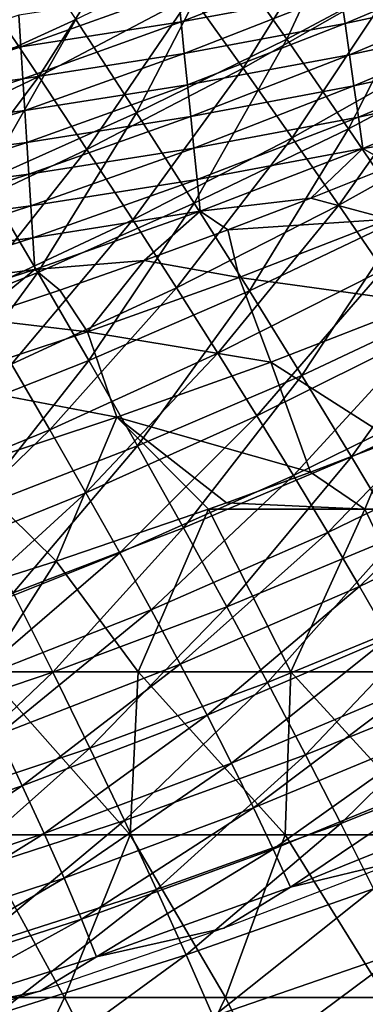
# Model space of a CAD drawing. Units: millimetres. Extents: x 81 to 540, y -176 to 176.
# Drawn here: x 402 to 413, y -151 to -121 of the extents above; entities that cross this region are included whole.
import ezdxf

# ---------------------------------------------------------------- set-up
doc = ezdxf.new("R2010")
doc.units = ezdxf.units.MM
doc.header["$LTSCALE"] = 65.185185
for name, color, linetype in [('142', 7, 'CONTINUOUS'), ('143', 7, 'CONTINUOUS'), ('18', 7, 'CONTINUOUS'), ('50', 7, 'CONTINUOUS'), ('75', 7, 'CONTINUOUS')]:
    doc.layers.add(name, color=color, linetype=linetype)

msp = doc.modelspace()

# ---------------------------------------------------------------- linework, layer by layer
at = {"layer": '142', "linetype": 'CONTINUOUS'}
for points in [[(406.84, -120.745, 348.277), (411.613, -118.874, 348.489), (406.741, -119.775, 343.169), (406.84, -120.745, 348.277)], [(406.84, -120.745, 348.277), (411.749, -119.834, 353.571), (411.613, -118.874, 348.489), (406.84, -120.745, 348.277)], [(411.885, -120.794, 358.653), (416.64, -118.779, 358.81), (411.749, -119.834, 353.571), (411.885, -120.794, 358.653)], [(411.885, -120.794, 358.653), (416.814, -119.728, 363.867), (416.64, -118.779, 358.81), (411.885, -120.794, 358.653)], [(401.915, -121.514, 342.926), (406.741, -119.775, 343.169), (401.854, -120.537, 337.792), (401.915, -121.514, 342.926)], [(401.915, -121.514, 342.926), (406.84, -120.745, 348.277), (406.741, -119.775, 343.169), (401.915, -121.514, 342.926)], [(406.938, -121.714, 353.385), (411.749, -119.834, 353.571), (406.84, -120.745, 348.277), (406.938, -121.714, 353.385)], [(406.938, -121.714, 353.385), (411.885, -120.794, 358.653), (411.749, -119.834, 353.571), (406.938, -121.714, 353.385)], [(412.022, -121.754, 363.736), (416.814, -119.728, 363.867), (411.885, -120.794, 358.653), (412.022, -121.754, 363.736)], [(412.022, -121.754, 363.736), (416.987, -120.676, 368.924), (416.814, -119.728, 363.867), (412.022, -121.754, 363.736)], [(396.98, -122.147, 337.518), (401.915, -121.514, 342.926), (401.854, -120.537, 337.792), (396.98, -122.147, 337.518)], [(401.976, -122.492, 348.061), (406.84, -120.745, 348.277), (401.915, -121.514, 342.926), (401.976, -122.492, 348.061)], [(401.976, -122.492, 348.061), (406.938, -121.714, 353.385), (406.84, -120.745, 348.277), (401.976, -122.492, 348.061)], [(412.158, -122.713, 368.818), (416.987, -120.676, 368.924), (412.022, -121.754, 363.736), (412.158, -122.713, 368.818)], [(412.158, -122.713, 368.818), (417.161, -121.625, 373.98), (416.987, -120.676, 368.924), (412.158, -122.713, 368.818)], [(407.037, -122.683, 358.493), (411.885, -120.794, 358.653), (406.938, -121.714, 353.385), (407.037, -122.683, 358.493)], [(407.037, -122.683, 358.493), (412.022, -121.754, 363.736), (411.885, -120.794, 358.653), (407.037, -122.683, 358.493)], [(397.003, -123.131, 342.679), (401.915, -121.514, 342.926), (396.98, -122.147, 337.518), (397.003, -123.131, 342.679)], [(397.003, -123.131, 342.679), (401.976, -122.492, 348.061), (401.915, -121.514, 342.926), (397.003, -123.131, 342.679)], [(412.294, -123.673, 373.9), (417.161, -121.625, 373.98), (412.158, -122.713, 368.818), (412.294, -123.673, 373.9)], [(412.294, -123.673, 373.9), (417.334, -122.574, 379.037), (417.161, -121.625, 373.98), (412.294, -123.673, 373.9)], [(402.037, -123.47, 353.196), (406.938, -121.714, 353.385), (401.976, -122.492, 348.061), (402.037, -123.47, 353.196)], [(402.037, -123.47, 353.196), (407.037, -122.683, 358.493), (406.938, -121.714, 353.385), (402.037, -123.47, 353.196)], [(407.136, -123.653, 363.601), (412.022, -121.754, 363.736), (407.037, -122.683, 358.493), (407.136, -123.653, 363.601)], [(407.136, -123.653, 363.601), (412.158, -122.713, 368.818), (412.022, -121.754, 363.736), (407.136, -123.653, 363.601)], [(397.026, -124.116, 347.841), (401.976, -122.492, 348.061), (397.003, -123.131, 342.679), (397.026, -124.116, 347.841)], [(397.026, -124.116, 347.841), (402.037, -123.47, 353.196), (401.976, -122.492, 348.061), (397.026, -124.116, 347.841)], [(412.43, -124.633, 378.982), (417.334, -122.574, 379.037), (412.294, -123.673, 373.9), (412.43, -124.633, 378.982)], [(417.334, -122.574, 379.037), (412.43, -124.633, 378.982), (415.827, -124.121, 383.459), (417.334, -122.574, 379.037)], [(402.098, -124.447, 358.33), (407.037, -122.683, 358.493), (402.037, -123.47, 353.196), (402.098, -124.447, 358.33)], [(402.098, -124.447, 358.33), (407.136, -123.653, 363.601), (407.037, -122.683, 358.493), (402.098, -124.447, 358.33)], [(407.234, -124.622, 368.709), (412.158, -122.713, 368.818), (407.136, -123.653, 363.601), (407.234, -124.622, 368.709)], [(407.234, -124.622, 368.709), (412.294, -123.673, 373.9), (412.158, -122.713, 368.818), (407.234, -124.622, 368.709)], [(397.049, -125.101, 353.002), (402.037, -123.47, 353.196), (397.026, -124.116, 347.841), (397.049, -125.101, 353.002)], [(397.049, -125.101, 353.002), (402.098, -124.447, 358.33), (402.037, -123.47, 353.196), (397.049, -125.101, 353.002)], [(402.159, -125.425, 363.465), (407.136, -123.653, 363.601), (402.098, -124.447, 358.33), (402.159, -125.425, 363.465)], [(402.159, -125.425, 363.465), (407.234, -124.622, 368.709), (407.136, -123.653, 363.601), (402.159, -125.425, 363.465)], [(407.333, -125.592, 373.818), (412.294, -123.673, 373.9), (407.234, -124.622, 368.709), (407.333, -125.592, 373.818)], [(407.333, -125.592, 373.818), (412.43, -124.633, 378.982), (412.294, -123.673, 373.9), (407.333, -125.592, 373.818)], [(415.827, -124.121, 383.459), (412.43, -124.633, 378.982), (413.344, -125.156, 383.457), (415.827, -124.121, 383.459)], [(397.072, -126.086, 358.164), (402.098, -124.447, 358.33), (397.049, -125.101, 353.002), (397.072, -126.086, 358.164)], [(397.072, -126.086, 358.164), (402.159, -125.425, 363.465), (402.098, -124.447, 358.33), (397.072, -126.086, 358.164)], [(402.22, -126.403, 368.599), (407.234, -124.622, 368.709), (402.159, -125.425, 363.465), (402.22, -126.403, 368.599)], [(402.22, -126.403, 368.599), (407.333, -125.592, 373.818), (407.234, -124.622, 368.709), (402.22, -126.403, 368.599)], [(407.432, -126.561, 378.926), (412.43, -124.633, 378.982), (407.333, -125.592, 373.818), (407.432, -126.561, 378.926)], [(412.43, -124.633, 378.982), (407.432, -126.561, 378.926), (410.829, -126.162, 383.456), (412.43, -124.633, 378.982)], [(413.344, -125.156, 383.457), (412.43, -124.633, 378.982), (410.829, -126.162, 383.456), (413.344, -125.156, 383.457)], [(397.095, -127.07, 363.325), (402.159, -125.425, 363.465), (397.072, -126.086, 358.164), (397.095, -127.07, 363.325)], [(397.095, -127.07, 363.325), (402.22, -126.403, 368.599), (402.159, -125.425, 363.465), (397.095, -127.07, 363.325)], [(402.281, -127.381, 373.734), (407.333, -125.592, 373.818), (402.22, -126.403, 368.599), (402.281, -127.381, 373.734)], [(402.281, -127.381, 373.734), (407.432, -126.561, 378.926), (407.333, -125.592, 373.818), (402.281, -127.381, 373.734)], [(410.829, -126.162, 383.456), (407.432, -126.561, 378.926), (408.283, -127.136, 383.454), (410.829, -126.162, 383.456)], [(397.119, -128.055, 368.487), (402.22, -126.403, 368.599), (397.095, -127.07, 363.325), (397.119, -128.055, 368.487)], [(397.119, -128.055, 368.487), (402.281, -127.381, 373.734), (402.22, -126.403, 368.599), (397.119, -128.055, 368.487)], [(402.342, -128.358, 378.868), (407.432, -126.561, 378.926), (402.281, -127.381, 373.734), (402.342, -128.358, 378.868)], [(407.432, -126.561, 378.926), (402.342, -128.358, 378.868), (405.708, -128.079, 383.452), (407.432, -126.561, 378.926)], [(408.283, -127.136, 383.454), (407.432, -126.561, 378.926), (405.708, -128.079, 383.452), (408.283, -127.136, 383.454)], [(397.142, -129.04, 373.648), (402.281, -127.381, 373.734), (397.119, -128.055, 368.487), (397.142, -129.04, 373.648)], [(397.142, -129.04, 373.648), (402.342, -128.358, 378.868), (402.281, -127.381, 373.734), (397.142, -129.04, 373.648)], [(405.708, -128.079, 383.452), (402.342, -128.358, 378.868), (403.107, -128.989, 383.45), (405.708, -128.079, 383.452)], [(397.165, -130.025, 378.81), (402.342, -128.358, 378.868), (397.142, -129.04, 373.648), (397.165, -130.025, 378.81)], [(402.342, -128.358, 378.868), (397.165, -130.025, 378.81), (400.482, -129.866, 383.448), (402.342, -128.358, 378.868)], [(403.107, -128.989, 383.45), (402.342, -128.358, 378.868), (400.482, -129.866, 383.448), (403.107, -128.989, 383.45)]]:
    msp.add_3dface(points, dxfattribs=at)
at = {"layer": '143', "linetype": 'CONTINUOUS'}
for points in [[(413.344, -125.156, 383.457), (410.829, -126.162, 383.456), (413.243, -126.809, 386.837), (413.344, -125.156, 383.457)], [(410.829, -126.162, 383.456), (408.283, -127.136, 383.454), (413.243, -126.809, 386.837), (410.829, -126.162, 383.456)], [(413.243, -126.809, 386.837), (408.283, -127.136, 383.454), (408.628, -128.6, 386.835), (413.243, -126.809, 386.837)], [(413.243, -126.809, 386.837), (408.628, -128.6, 386.835), (414.283, -129.383, 389.147), (413.243, -126.809, 386.837)], [(408.283, -127.136, 383.454), (405.708, -128.079, 383.452), (408.628, -128.6, 386.835), (408.283, -127.136, 383.454)], [(405.708, -128.079, 383.452), (403.107, -128.989, 383.45), (403.964, -130.273, 386.833), (405.708, -128.079, 383.452)], [(408.628, -128.6, 386.835), (405.708, -128.079, 383.452), (403.964, -130.273, 386.833), (408.628, -128.6, 386.835)], [(408.628, -128.6, 386.835), (403.964, -130.273, 386.833), (409.599, -131.202, 389.146), (408.628, -128.6, 386.835)], [(414.283, -129.383, 389.147), (408.628, -128.6, 386.835), (409.599, -131.202, 389.146), (414.283, -129.383, 389.147)], [(403.107, -128.989, 383.45), (400.482, -129.866, 383.448), (403.964, -130.273, 386.833), (403.107, -128.989, 383.45)], [(413.37, -133.616, 390), (414.283, -129.383, 389.147), (409.599, -131.202, 389.146), (413.37, -133.616, 390)], [(403.964, -130.273, 386.833), (400.482, -129.866, 383.448), (399.254, -131.827, 386.831), (403.964, -130.273, 386.833)], [(403.964, -130.273, 386.833), (399.254, -131.827, 386.831), (404.868, -132.899, 389.146), (403.964, -130.273, 386.833)], [(409.599, -131.202, 389.146), (403.964, -130.273, 386.833), (404.868, -132.899, 389.146), (409.599, -131.202, 389.146)], [(410.82, -134.59, 390), (409.599, -131.202, 389.146), (404.868, -132.899, 389.146), (410.82, -134.59, 390)], [(410.82, -134.59, 390), (413.37, -133.616, 390), (409.599, -131.202, 389.146), (410.82, -134.59, 390)], [(404.868, -132.899, 389.146), (399.254, -131.827, 386.831), (400.092, -134.475, 389.145), (404.868, -132.899, 389.146)], [(403.002, -137.319, 390), (404.868, -132.899, 389.146), (400.092, -134.475, 389.145), (403.002, -137.319, 390)], [(403.002, -137.319, 390), (407.688, -135.729, 390), (404.868, -132.899, 389.146), (403.002, -137.319, 390)], [(407.688, -135.729, 390), (408.242, -135.532, 390), (404.868, -132.899, 389.146), (407.688, -135.729, 390)], [(408.242, -135.532, 390), (410.82, -134.59, 390), (404.868, -132.899, 389.146), (408.242, -135.532, 390)], [(400.339, -138.167, 390), (403.002, -137.319, 390), (400.092, -134.475, 389.145), (400.339, -138.167, 390)]]:
    msp.add_3dface(points, dxfattribs=at)
at = {"layer": '18', "linetype": 'CONTINUOUS'}
for points in [[(411.782, -117.289, 290.649), (408.748, -122.165, 295.295), (407.163, -119.946, 290.742), (411.782, -117.289, 290.649)], [(413.466, -119.478, 295.223), (408.748, -122.165, 295.295), (411.782, -117.289, 290.649), (413.466, -119.478, 295.223)], [(405.504, -117.655, 286.333), (402.461, -122.42, 290.844), (400.906, -120.102, 286.455), (405.504, -117.655, 286.333)], [(407.163, -119.946, 290.742), (402.461, -122.42, 290.844), (405.504, -117.655, 286.333), (407.163, -119.946, 290.742)], [(413.466, -119.478, 295.223), (410.26, -124.31, 299.991), (408.748, -122.165, 295.295), (413.466, -119.478, 295.223)], [(415.073, -121.596, 299.94), (410.26, -124.31, 299.991), (413.466, -119.478, 295.223), (415.073, -121.596, 299.94)], [(402.461, -122.42, 290.844), (397.682, -124.708, 290.955), (400.906, -120.102, 286.455), (402.461, -122.42, 290.844)], [(407.163, -119.946, 290.742), (403.946, -124.664, 295.376), (402.461, -122.42, 290.844), (407.163, -119.946, 290.742)], [(408.748, -122.165, 295.295), (403.946, -124.664, 295.376), (407.163, -119.946, 290.742), (408.748, -122.165, 295.295)], [(415.073, -121.596, 299.94), (411.698, -126.379, 304.831), (410.26, -124.31, 299.991), (415.073, -121.596, 299.94)], [(416.604, -123.641, 304.802), (411.698, -126.379, 304.831), (415.073, -121.596, 299.94), (416.604, -123.641, 304.802)], [(408.748, -122.165, 295.295), (405.36, -126.832, 300.051), (403.946, -124.664, 295.376), (408.748, -122.165, 295.295)], [(410.26, -124.31, 299.991), (405.36, -126.832, 300.051), (408.748, -122.165, 295.295), (410.26, -124.31, 299.991)], [(402.461, -122.42, 290.844), (399.065, -126.972, 295.467), (397.682, -124.708, 290.955), (402.461, -122.42, 290.844)], [(403.946, -124.664, 295.376), (399.065, -126.972, 295.467), (402.461, -122.42, 290.844), (403.946, -124.664, 295.376)], [(416.604, -123.641, 304.802), (413.061, -128.369, 309.812), (411.698, -126.379, 304.831), (416.604, -123.641, 304.802)], [(410.26, -124.31, 299.991), (406.703, -128.92, 304.869), (405.36, -126.832, 300.051), (410.26, -124.31, 299.991)], [(411.698, -126.379, 304.831), (406.703, -128.92, 304.869), (410.26, -124.31, 299.991), (411.698, -126.379, 304.831)], [(403.946, -124.664, 295.376), (400.38, -129.157, 300.121), (399.065, -126.972, 295.467), (403.946, -124.664, 295.376)], [(405.36, -126.832, 300.051), (400.38, -129.157, 300.121), (403.946, -124.664, 295.376), (405.36, -126.832, 300.051)], [(411.698, -126.379, 304.831), (407.975, -130.928, 309.828), (406.703, -128.92, 304.869), (411.698, -126.379, 304.831)], [(413.061, -128.369, 309.812), (407.975, -130.928, 309.828), (411.698, -126.379, 304.831), (413.061, -128.369, 309.812)], [(405.36, -126.832, 300.051), (401.627, -131.262, 304.917), (400.38, -129.157, 300.121), (405.36, -126.832, 300.051)], [(406.703, -128.92, 304.869), (401.627, -131.262, 304.917), (405.36, -126.832, 300.051), (406.703, -128.92, 304.869)], [(413.061, -128.369, 309.812), (409.174, -132.853, 314.928), (407.975, -130.928, 309.828), (413.061, -128.369, 309.812)], [(414.348, -130.279, 314.935), (409.174, -132.853, 314.928), (413.061, -128.369, 309.812), (414.348, -130.279, 314.935)], [(406.703, -128.92, 304.869), (402.805, -133.283, 309.853), (401.627, -131.262, 304.917), (406.703, -128.92, 304.869)], [(407.975, -130.928, 309.828), (402.805, -133.283, 309.853), (406.703, -128.92, 304.869), (407.975, -130.928, 309.828)], [(414.348, -130.279, 314.935), (410.3, -134.692, 320.168), (409.174, -132.853, 314.928), (414.348, -130.279, 314.935)], [(415.56, -132.106, 320.199), (410.3, -134.692, 320.168), (414.348, -130.279, 314.935), (415.56, -132.106, 320.199)], [(407.975, -130.928, 309.828), (403.914, -135.219, 314.93), (402.805, -133.283, 309.853), (407.975, -130.928, 309.828)], [(409.174, -132.853, 314.928), (403.914, -135.219, 314.93), (407.975, -130.928, 309.828), (409.174, -132.853, 314.928)], [(402.805, -133.283, 309.853), (397.545, -135.441, 309.887), (401.627, -131.262, 304.917), (402.805, -133.283, 309.853)], [(415.56, -132.106, 320.199), (411.352, -136.443, 325.548), (410.3, -134.692, 320.168), (415.56, -132.106, 320.199)], [(416.694, -133.847, 325.601), (411.352, -136.443, 325.548), (415.56, -132.106, 320.199), (416.694, -133.847, 325.601)], [(409.174, -132.853, 314.928), (404.952, -137.066, 320.147), (403.914, -135.219, 314.93), (409.174, -132.853, 314.928)], [(410.3, -134.692, 320.168), (404.952, -137.066, 320.147), (409.174, -132.853, 314.928), (410.3, -134.692, 320.168)], [(402.805, -133.283, 309.853), (398.562, -137.384, 314.94), (397.545, -135.441, 309.887), (402.805, -133.283, 309.853)], [(403.914, -135.219, 314.93), (398.562, -137.384, 314.94), (402.805, -133.283, 309.853), (403.914, -135.219, 314.93)], [(416.694, -133.847, 325.601), (412.329, -138.104, 331.065), (411.352, -136.443, 325.548), (416.694, -133.847, 325.601)], [(417.75, -135.501, 331.142), (412.329, -138.104, 331.065), (416.694, -133.847, 325.601), (417.75, -135.501, 331.142)], [(410.3, -134.692, 320.168), (405.921, -138.824, 325.502), (404.952, -137.066, 320.147), (410.3, -134.692, 320.168)], [(411.352, -136.443, 325.548), (405.921, -138.824, 325.502), (410.3, -134.692, 320.168), (411.352, -136.443, 325.548)], [(403.914, -135.219, 314.93), (399.512, -139.236, 320.133), (398.562, -137.384, 314.94), (403.914, -135.219, 314.93)], [(404.952, -137.066, 320.147), (399.512, -139.236, 320.133), (403.914, -135.219, 314.93), (404.952, -137.066, 320.147)], [(417.75, -135.501, 331.142), (413.231, -139.673, 336.72), (412.329, -138.104, 331.065), (417.75, -135.501, 331.142)], [(411.352, -136.443, 325.548), (406.817, -140.489, 330.996), (405.921, -138.824, 325.502), (411.352, -136.443, 325.548)], [(412.329, -138.104, 331.065), (406.817, -140.489, 330.996), (411.352, -136.443, 325.548), (412.329, -138.104, 331.065)], [(404.952, -137.066, 320.147), (400.395, -140.996, 325.464), (399.512, -139.236, 320.133), (404.952, -137.066, 320.147)], [(405.921, -138.824, 325.502), (400.395, -140.996, 325.464), (404.952, -137.066, 320.147), (405.921, -138.824, 325.502)], [(412.329, -138.104, 331.065), (407.642, -142.059, 336.626), (406.817, -140.489, 330.996), (412.329, -138.104, 331.065)], [(413.231, -139.673, 336.72), (407.642, -142.059, 336.626), (412.329, -138.104, 331.065), (413.231, -139.673, 336.72)], [(405.921, -138.824, 325.502), (401.209, -142.661, 330.933), (400.395, -140.996, 325.464), (405.921, -138.824, 325.502)], [(406.817, -140.489, 330.996), (401.209, -142.661, 330.933), (405.921, -138.824, 325.502), (406.817, -140.489, 330.996)], [(413.231, -139.673, 336.72), (408.394, -143.532, 342.393), (407.642, -142.059, 336.626), (413.231, -139.673, 336.72)], [(414.057, -141.147, 342.511), (408.394, -143.532, 342.393), (413.231, -139.673, 336.72), (414.057, -141.147, 342.511)], [(406.817, -140.489, 330.996), (401.956, -144.229, 336.539), (401.209, -142.661, 330.933), (406.817, -140.489, 330.996)], [(407.642, -142.059, 336.626), (401.956, -144.229, 336.539), (406.817, -140.489, 330.996), (407.642, -142.059, 336.626)], [(414.057, -141.147, 342.511), (409.073, -144.905, 348.296), (408.394, -143.532, 342.393), (414.057, -141.147, 342.511)], [(414.806, -142.525, 348.437), (409.073, -144.905, 348.296), (414.057, -141.147, 342.511), (414.806, -142.525, 348.437)], [(407.642, -142.059, 336.626), (402.632, -145.698, 342.281), (401.956, -144.229, 336.539), (407.642, -142.059, 336.626)], [(408.394, -143.532, 342.393), (402.632, -145.698, 342.281), (407.642, -142.059, 336.626), (408.394, -143.532, 342.393)], [(414.806, -142.525, 348.437), (409.678, -146.177, 354.334), (409.073, -144.905, 348.296), (414.806, -142.525, 348.437)], [(415.478, -143.803, 354.498), (409.678, -146.177, 354.334), (414.806, -142.525, 348.437), (415.478, -143.803, 354.498)], [(401.956, -144.229, 336.539), (396.175, -146.192, 336.458), (401.209, -142.661, 330.933), (401.956, -144.229, 336.539)], [(408.394, -143.532, 342.393), (403.24, -147.065, 348.159), (402.632, -145.698, 342.281), (408.394, -143.532, 342.393)], [(409.073, -144.905, 348.296), (403.24, -147.065, 348.159), (408.394, -143.532, 342.393), (409.073, -144.905, 348.296)], [(415.478, -143.803, 354.498), (410.208, -147.345, 360.505), (409.678, -146.177, 354.334), (415.478, -143.803, 354.498)], [(416.071, -144.98, 360.692), (410.208, -147.345, 360.505), (415.478, -143.803, 354.498), (416.071, -144.98, 360.692)], [(401.956, -144.229, 336.539), (396.775, -147.654, 342.174), (396.175, -146.192, 336.458), (401.956, -144.229, 336.539)], [(402.632, -145.698, 342.281), (396.775, -147.654, 342.174), (401.956, -144.229, 336.539), (402.632, -145.698, 342.281)], [(409.073, -144.905, 348.296), (403.776, -148.329, 354.173), (403.24, -147.065, 348.159), (409.073, -144.905, 348.296)], [(409.678, -146.177, 354.334), (403.776, -148.329, 354.173), (409.073, -144.905, 348.296), (409.678, -146.177, 354.334)], [(416.071, -144.98, 360.692), (413.605, -146.531, 363.118), (410.208, -147.345, 360.505), (416.071, -144.98, 360.692)], [(402.632, -145.698, 342.281), (397.309, -149.012, 348.027), (396.775, -147.654, 342.174), (402.632, -145.698, 342.281)], [(403.24, -147.065, 348.159), (397.309, -149.012, 348.027), (402.632, -145.698, 342.281), (403.24, -147.065, 348.159)], [(409.678, -146.177, 354.334), (404.242, -149.486, 360.32), (403.776, -148.329, 354.173), (409.678, -146.177, 354.334)], [(410.208, -147.345, 360.505), (404.242, -149.486, 360.32), (409.678, -146.177, 354.334), (410.208, -147.345, 360.505)], [(413.605, -146.531, 363.118), (408.16, -148.612, 362.938), (410.208, -147.345, 360.505), (413.605, -146.531, 363.118)], [(403.24, -147.065, 348.159), (397.777, -150.264, 354.015), (397.309, -149.012, 348.027), (403.24, -147.065, 348.159)], [(403.776, -148.329, 354.173), (397.777, -150.264, 354.015), (403.24, -147.065, 348.159), (403.776, -148.329, 354.173)], [(410.208, -147.345, 360.505), (408.16, -148.612, 362.938), (404.242, -149.486, 360.32), (410.208, -147.345, 360.505)], [(403.776, -148.329, 354.173), (398.177, -151.407, 360.137), (397.777, -150.264, 354.015), (403.776, -148.329, 354.173)], [(404.242, -149.486, 360.32), (398.177, -151.407, 360.137), (403.776, -148.329, 354.173), (404.242, -149.486, 360.32)], [(408.16, -148.612, 362.938), (402.506, -150.543, 362.756), (404.242, -149.486, 360.32), (408.16, -148.612, 362.938)], [(404.242, -149.486, 360.32), (402.506, -150.543, 362.756), (398.177, -151.407, 360.137), (404.242, -149.486, 360.32)], [(402.506, -150.543, 362.756), (396.661, -152.313, 362.572), (398.177, -151.407, 360.137), (402.506, -150.543, 362.756)]]:
    msp.add_3dface(points, dxfattribs=at)
at = {"layer": '50', "linetype": 'CONTINUOUS'}
for points in [[(410.82, -134.59, 390), (412.494, -135.723, 390), (413.37, -133.616, 390), (410.82, -134.59, 390)], [(412.494, -135.723, 390), (417.306, -135.723, 390), (413.37, -133.616, 390), (412.494, -135.723, 390)], [(408.242, -135.532, 390), (412.494, -135.723, 390), (410.82, -134.59, 390), (408.242, -135.532, 390)], [(407.688, -135.729, 390), (412.494, -135.723, 390), (408.242, -135.532, 390), (407.688, -135.729, 390)], [(403.002, -137.319, 390), (405.52, -140.728, 390), (407.688, -135.729, 390), (403.002, -137.319, 390)], [(405.52, -140.728, 390), (410.221, -140.728, 390), (407.688, -135.729, 390), (405.52, -140.728, 390)], [(407.688, -135.729, 390), (410.221, -140.728, 390), (412.494, -135.723, 390), (407.688, -135.729, 390)], [(410.221, -140.728, 390), (414.921, -140.728, 390), (412.494, -135.723, 390), (410.221, -140.728, 390)], [(412.494, -135.723, 390), (414.921, -140.728, 390), (417.306, -135.723, 390), (412.494, -135.723, 390)], [(400.339, -138.167, 390), (400.819, -140.728, 390), (403.002, -137.319, 390), (400.339, -138.167, 390)], [(400.819, -140.728, 390), (405.52, -140.728, 390), (403.002, -137.319, 390), (400.819, -140.728, 390)], [(400.51, -145.733, 390), (405.278, -145.733, 390), (400.819, -140.728, 390), (400.51, -145.733, 390)], [(400.819, -140.728, 390), (405.278, -145.733, 390), (405.52, -140.728, 390), (400.819, -140.728, 390)], [(405.278, -145.733, 390), (410.046, -145.733, 390), (405.52, -140.728, 390), (405.278, -145.733, 390)], [(405.52, -140.728, 390), (410.046, -145.733, 390), (410.221, -140.728, 390), (405.52, -140.728, 390)], [(410.046, -145.733, 390), (414.815, -145.733, 390), (410.221, -140.728, 390), (410.046, -145.733, 390)], [(410.221, -140.728, 390), (414.815, -145.733, 390), (414.921, -140.728, 390), (410.221, -140.728, 390)], [(403.259, -150.738, 390), (400.51, -145.733, 390), (398.311, -150.738, 390), (403.259, -150.738, 390)], [(405.278, -145.733, 390), (400.51, -145.733, 390), (403.259, -150.738, 390), (405.278, -145.733, 390)], [(408.207, -150.738, 390), (405.278, -145.733, 390), (403.259, -150.738, 390), (408.207, -150.738, 390)], [(410.046, -145.733, 390), (405.278, -145.733, 390), (408.207, -150.738, 390), (410.046, -145.733, 390)], [(413.154, -150.738, 390), (410.046, -145.733, 390), (408.207, -150.738, 390), (413.154, -150.738, 390)], [(414.815, -145.733, 390), (410.046, -145.733, 390), (413.154, -150.738, 390), (414.815, -145.733, 390)], [(403.259, -150.738, 390), (398.311, -150.738, 390), (400.876, -155.743, 390), (403.259, -150.738, 390)], [(405.788, -155.743, 390), (403.259, -150.738, 390), (400.876, -155.743, 390), (405.788, -155.743, 390)], [(408.207, -150.738, 390), (403.259, -150.738, 390), (405.788, -155.743, 390), (408.207, -150.738, 390)], [(410.701, -155.743, 390), (408.207, -150.738, 390), (405.788, -155.743, 390), (410.701, -155.743, 390)], [(413.154, -150.738, 390), (408.207, -150.738, 390), (410.701, -155.743, 390), (413.154, -150.738, 390)], [(415.613, -155.743, 390), (413.154, -150.738, 390), (410.701, -155.743, 390), (415.613, -155.743, 390)]]:
    msp.add_3dface(points, dxfattribs=at)
at = {"layer": '75', "linetype": 'CONTINUOUS'}
for points in [[(408.102, -118.443, 265.496), (412.524, -116.052, 265.327), (410.089, -121.277, 269.165), (408.102, -118.443, 265.496)], [(410.089, -121.277, 269.165), (412.524, -116.052, 265.327), (414.636, -118.848, 269.009), (410.089, -121.277, 269.165)], [(399.044, -122.746, 265.858), (401.664, -117.724, 262.153), (403.607, -120.674, 265.673), (399.044, -122.746, 265.858)], [(403.607, -120.674, 265.673), (408.102, -118.443, 265.496), (405.467, -123.54, 269.33), (403.607, -120.674, 265.673)], [(405.467, -123.54, 269.33), (408.102, -118.443, 265.496), (410.089, -121.277, 269.165), (405.467, -123.54, 269.33)], [(410.089, -121.277, 269.165), (414.636, -118.848, 269.009), (411.991, -124.027, 272.971), (410.089, -121.277, 269.165)], [(411.991, -124.027, 272.971), (414.636, -118.848, 269.009), (416.659, -121.563, 272.829), (411.991, -124.027, 272.971)], [(399.044, -122.746, 265.858), (403.607, -120.674, 265.673), (400.776, -125.639, 269.502), (399.044, -122.746, 265.858)], [(400.776, -125.639, 269.502), (403.607, -120.674, 265.673), (405.467, -123.54, 269.33), (400.776, -125.639, 269.502)], [(405.467, -123.54, 269.33), (410.089, -121.277, 269.165), (407.246, -126.32, 273.121), (405.467, -123.54, 269.33)], [(407.246, -126.32, 273.121), (410.089, -121.277, 269.165), (411.991, -124.027, 272.971), (407.246, -126.32, 273.121)], [(411.991, -124.027, 272.971), (416.659, -121.563, 272.829), (413.807, -126.691, 276.911), (411.991, -124.027, 272.971)], [(400.776, -125.639, 269.502), (405.467, -123.54, 269.33), (402.43, -128.443, 273.279), (400.776, -125.639, 269.502)], [(402.43, -128.443, 273.279), (405.467, -123.54, 269.33), (407.246, -126.32, 273.121), (402.43, -128.443, 273.279)], [(407.246, -126.32, 273.121), (411.991, -124.027, 272.971), (408.942, -129.011, 277.046), (407.246, -126.32, 273.121)], [(408.942, -129.011, 277.046), (411.991, -124.027, 272.971), (413.807, -126.691, 276.911), (408.942, -129.011, 277.046)], [(397.547, -130.401, 273.444), (400.776, -125.639, 269.502), (402.43, -128.443, 273.279), (397.547, -130.401, 273.444)], [(402.43, -128.443, 273.279), (407.246, -126.32, 273.121), (404.004, -131.156, 277.19), (402.43, -128.443, 273.279)], [(404.004, -131.156, 277.19), (407.246, -126.32, 273.121), (408.942, -129.011, 277.046), (404.004, -131.156, 277.19)], [(408.942, -129.011, 277.046), (413.807, -126.691, 276.911), (410.554, -131.611, 281.104), (408.942, -129.011, 277.046)], [(410.554, -131.611, 281.104), (413.807, -126.691, 276.911), (415.536, -129.267, 280.985), (410.554, -131.611, 281.104)], [(397.547, -130.401, 273.444), (402.43, -128.443, 273.279), (398.998, -133.132, 277.34), (397.547, -130.401, 273.444)], [(398.998, -133.132, 277.34), (402.43, -128.443, 273.279), (404.004, -131.156, 277.19), (398.998, -133.132, 277.34)], [(404.004, -131.156, 277.19), (408.942, -129.011, 277.046), (405.498, -133.776, 281.232), (404.004, -131.156, 277.19)], [(405.498, -133.776, 281.232), (408.942, -129.011, 277.046), (410.554, -131.611, 281.104), (405.498, -133.776, 281.232)], [(410.554, -131.611, 281.104), (415.536, -129.267, 280.985), (412.083, -134.118, 285.294), (410.554, -131.611, 281.104)], [(412.083, -134.118, 285.294), (415.536, -129.267, 280.985), (417.178, -131.752, 285.192), (412.083, -134.118, 285.294)], [(398.998, -133.132, 277.34), (404.004, -131.156, 277.19), (400.372, -135.766, 281.366), (398.998, -133.132, 277.34)], [(400.372, -135.766, 281.366), (404.004, -131.156, 277.19), (405.498, -133.776, 281.232), (400.372, -135.766, 281.366)], [(405.498, -133.776, 281.232), (410.554, -131.611, 281.104), (406.912, -136.3, 285.405), (405.498, -133.776, 281.232)], [(406.912, -136.3, 285.405), (410.554, -131.611, 281.104), (412.083, -134.118, 285.294), (406.912, -136.3, 285.405)], [(412.083, -134.118, 285.294), (417.178, -131.752, 285.192), (413.528, -136.53, 289.616), (412.083, -134.118, 285.294)], [(400.372, -135.766, 281.366), (405.498, -133.776, 281.232), (401.67, -138.302, 285.522), (400.372, -135.766, 281.366)], [(401.67, -138.302, 285.522), (405.498, -133.776, 281.232), (406.912, -136.3, 285.405), (401.67, -138.302, 285.522)], [(406.912, -136.3, 285.405), (412.083, -134.118, 285.294), (408.246, -138.726, 289.708), (406.912, -136.3, 285.405)], [(408.246, -138.726, 289.708), (412.083, -134.118, 285.294), (413.528, -136.53, 289.616), (408.246, -138.726, 289.708)], [(401.67, -138.302, 285.522), (406.912, -136.3, 285.405), (402.891, -140.737, 289.808), (401.67, -138.302, 285.522)], [(402.891, -140.737, 289.808), (406.912, -136.3, 285.405), (408.246, -138.726, 289.708), (402.891, -140.737, 289.808)], [(408.246, -138.726, 289.708), (413.528, -136.53, 289.616), (409.498, -141.051, 294.141), (408.246, -138.726, 289.708)], [(409.498, -141.051, 294.141), (413.528, -136.53, 289.616), (414.887, -138.843, 294.067), (409.498, -141.051, 294.141)], [(397.471, -142.57, 289.913), (401.67, -138.302, 285.522), (402.891, -140.737, 289.808), (397.471, -142.57, 289.913)], [(402.891, -140.737, 289.808), (408.246, -138.726, 289.708), (404.035, -143.07, 294.222), (402.891, -140.737, 289.808)], [(404.035, -143.07, 294.222), (408.246, -138.726, 289.708), (409.498, -141.051, 294.141), (404.035, -143.07, 294.222)], [(409.498, -141.051, 294.141), (414.887, -138.843, 294.067), (410.669, -143.273, 298.702), (409.498, -141.051, 294.141)], [(410.669, -143.273, 298.702), (414.887, -138.843, 294.067), (416.161, -141.057, 298.647), (410.669, -143.273, 298.702)], [(397.471, -142.57, 289.913), (402.891, -140.737, 289.808), (398.505, -144.905, 294.308), (397.471, -142.57, 289.913)], [(398.505, -144.905, 294.308), (402.891, -140.737, 289.808), (404.035, -143.07, 294.222), (398.505, -144.905, 294.308)], [(404.035, -143.07, 294.222), (409.498, -141.051, 294.141), (405.101, -145.297, 298.763), (404.035, -143.07, 294.222)], [(405.101, -145.297, 298.763), (409.498, -141.051, 294.141), (410.669, -143.273, 298.702), (405.101, -145.297, 298.763)], [(410.669, -143.273, 298.702), (416.161, -141.057, 298.647), (411.757, -145.39, 303.39), (410.669, -143.273, 298.702)], [(411.757, -145.39, 303.39), (416.161, -141.057, 298.647), (417.35, -143.167, 303.356), (411.757, -145.39, 303.39)], [(398.505, -144.905, 294.308), (404.035, -143.07, 294.222), (399.465, -147.133, 298.831), (398.505, -144.905, 294.308)], [(399.465, -147.133, 298.831), (404.035, -143.07, 294.222), (405.101, -145.297, 298.763), (399.465, -147.133, 298.831)], [(411.757, -145.39, 303.39), (417.35, -143.167, 303.356), (412.763, -147.4, 308.206), (411.757, -145.39, 303.39)], [(405.101, -145.297, 298.763), (410.669, -143.273, 298.702), (406.088, -147.416, 303.432), (405.101, -145.297, 298.763)], [(406.088, -147.416, 303.432), (410.669, -143.273, 298.702), (411.757, -145.39, 303.39), (406.088, -147.416, 303.432)], [(399.465, -147.133, 298.831), (405.101, -145.297, 298.763), (400.35, -149.251, 303.479), (399.465, -147.133, 298.831)], [(400.35, -149.251, 303.479), (405.101, -145.297, 298.763), (406.088, -147.416, 303.432), (400.35, -149.251, 303.479)], [(406.088, -147.416, 303.432), (411.757, -145.39, 303.39), (406.997, -149.426, 308.227), (406.088, -147.416, 303.432)], [(406.997, -149.426, 308.227), (411.757, -145.39, 303.39), (412.763, -147.4, 308.206), (406.997, -149.426, 308.227)], [(400.35, -149.251, 303.479), (406.088, -147.416, 303.432), (401.161, -151.257, 308.253), (400.35, -149.251, 303.479)], [(401.161, -151.257, 308.253), (406.088, -147.416, 303.432), (406.997, -149.426, 308.227), (401.161, -151.257, 308.253)], [(406.997, -149.426, 308.227), (412.763, -147.4, 308.206), (407.827, -151.323, 313.147), (406.997, -149.426, 308.227)], [(407.827, -151.323, 313.147), (412.763, -147.4, 308.206), (413.686, -149.3, 313.147), (407.827, -151.323, 313.147)], [(401.161, -151.257, 308.253), (406.997, -149.426, 308.227), (401.896, -153.148, 313.152), (401.161, -151.257, 308.253)], [(401.896, -153.148, 313.152), (406.997, -149.426, 308.227), (407.827, -151.323, 313.147), (401.896, -153.148, 313.152)], [(407.827, -151.323, 313.147), (413.686, -149.3, 313.147), (408.578, -153.106, 318.193), (407.827, -151.323, 313.147)], [(408.578, -153.106, 318.193), (413.686, -149.3, 313.147), (414.526, -151.087, 318.214), (408.578, -153.106, 318.193)]]:
    msp.add_3dface(points, dxfattribs=at)

doc.saveas('drawing.dxf')
